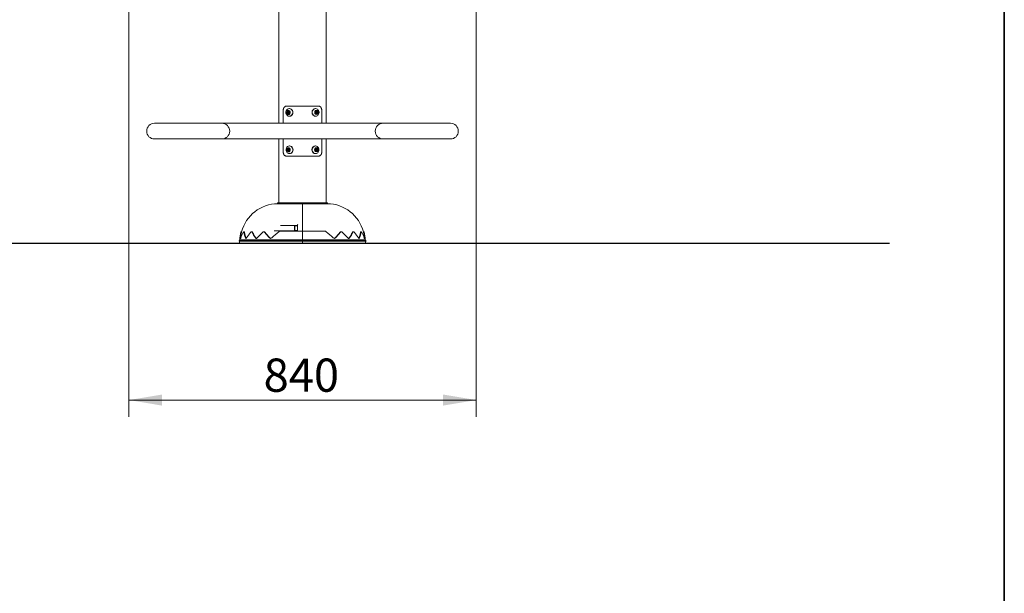
# Model space of a CAD drawing. Units: millimetres. Extents: x 0 to 208, y -14 to 287.
# Drawn here: x 129 to 200, y 162 to 203 of the extents above; entities that cross this region are included whole.
import ezdxf
from ezdxf import colors
from ezdxf.entities.mleader import LeaderData, LeaderLine
from ezdxf.enums import TextEntityAlignment as Align
from ezdxf.lldxf.tags import DXFTag
from ezdxf.math import Vec2, Vec3

# ---------------------------------------------------------------- set-up
doc = ezdxf.new("R2010")
doc.units = ezdxf.units.MM
for name, color, linetype in [('Default', 7, 'Continuous'), ('DV3_Predeterminado', 7, 'Continuous'), ('Predeterminado', 7, 'Continuous')]:
    doc.layers.add(name, color=color, linetype=linetype)
doc.styles.add('SEACAD_Arial', font='arial.ttf')
tags = doc.linetypes.add('HIDDEN2', pattern=[4.7625, 3.175, -1.5875]).pattern_tags.tags
tags[6:7] = [DXFTag(74, 4), DXFTag(75, 0), DXFTag(340, '0'), DXFTag(46, 0.0), DXFTag(50, 0.0), DXFTag(44, 0.0), DXFTag(45, 0.0)]
tags[4:5] = [DXFTag(74, 4), DXFTag(75, 0), DXFTag(340, '0'), DXFTag(46, 0.0), DXFTag(50, 0.0), DXFTag(44, 0.0), DXFTag(45, 0.0)]
doc.dimstyles.new('ISO', dxfattribs={"dimtxt": 2.4, "dimasz": 2.4, "dimexe": 1.2, "dimexo": 0, "dimgap": 0.6, "dimtad": 1, "dimdec": 0, "dimlfac": 33.333333, "dimrnd": 10, "dimtxsty": 'SEACAD_Arial', "dimblk1": '_SE_FILLED', "dimblk2": '_SE_FILLED', "dimsah": 1, "dimcen": 1.2, "dimadec": 0, "dimazin": 0, "dimtfac": 0.5, "dimtdec": 4, "dimtmove": 0, "dimatfit": 3, "dimfxl": 1, "dimarcsym": 0})

# ---------------------------------------------------------------- blocks, each defined once
blk = doc.blocks.new('SE2')
at = {"layer": 'DV3_Predeterminado', "color": 7, "linetype": 'Continuous', "lineweight": 18}
for p, q in [((150.909, 195.965), (150.909, 223.923)), ((147.489, 216.204), (147.489, 195.965)), ((150.375, 197.195), (148.023, 197.195)), ((147.806, 196.895), (147.806, 195.965)), ((148.063, 196.714), (148.093, 196.752)), ((148.113, 196.678), (148.069, 196.689)), ((148.099, 196.782), (148.086, 196.829)), ((148.101, 196.848), (148.143, 196.838)), ((148.123, 196.714), (148.153, 196.752)), ((148.173, 196.678), (148.129, 196.689)), ((148.146, 196.608), (148.132, 196.658)), ((148.159, 196.782), (148.146, 196.829)), ((148.148, 196.837), (148.208, 196.837)), ((148.168, 196.847), (148.199, 196.887)), ((148.198, 196.641), (148.168, 196.603)), ((148.197, 196.64), (148.192, 196.658)), ((148.244, 196.782), (148.199, 196.782)), ((148.199, 196.707), (148.244, 196.707)), ((148.278, 196.651), (148.218, 196.651)), ((148.221, 196.881), (148.235, 196.831)), ((148.267, 196.639), (148.223, 196.65)), ((148.228, 196.847), (148.23, 196.849)), ((148.266, 197.022), (148.251, 197.022)), ((148.251, 196.467), (148.266, 196.467)), ((148.254, 196.81), (148.298, 196.8)), ((148.305, 196.775), (148.264, 196.724)), ((148.264, 196.724), (148.282, 196.658)), ((150.088, 196.758), (150.14, 196.792)), ((150.127, 196.707), (150.088, 196.732)), ((150.144, 197.022), (150.129, 197.022)), ((150.129, 196.467), (150.144, 196.467)), ((150.14, 196.792), (150.14, 196.862)), ((150.14, 196.628), (150.14, 196.68)), ((150.14, 196.642), (150.14, 196.642)), ((150.152, 196.845), (150.212, 196.845)), ((150.197, 196.782), (150.152, 196.782)), ((150.152, 196.707), (150.197, 196.707)), ((150.213, 196.646), (150.153, 196.646)), ((150.16, 196.875), (150.199, 196.849)), ((150.2, 196.642), (150.16, 196.615)), ((150.223, 196.848), (150.223, 196.81)), ((150.223, 196.68), (150.223, 196.644)), ((150.225, 196.849), (150.263, 196.875)), ((150.264, 196.617), (150.226, 196.642)), ((150.236, 196.784), (150.275, 196.758)), ((150.275, 196.732), (150.236, 196.706)), ((150.283, 196.862), (150.283, 196.81)), ((150.283, 196.68), (150.283, 196.63)), ((150.296, 196.784), (150.335, 196.758)), ((150.335, 196.732), (150.296, 196.706)), ((150.592, 195.965), (150.592, 196.895)), ((140.935, 195.965), (138.505, 195.965)), ((143.365, 195.965), (140.935, 195.965)), ((144.699, 195.965), (143.374, 195.965)), ((149.199, 195.965), (144.699, 195.965)), ((153.699, 195.965), (149.199, 195.965)), ((155.023, 195.965), (153.699, 195.965)), ((157.462, 195.965), (155.032, 195.965)), ((159.892, 195.965), (157.462, 195.965)), ((138.505, 194.825), (140.935, 194.825)), ((140.935, 194.825), (143.365, 194.825)), ((143.374, 194.825), (144.699, 194.825)), ((144.699, 194.825), (149.199, 194.825)), ((147.489, 194.825), (147.489, 190.205)), ((147.806, 194.825), (147.806, 193.895)), ((148.274, 194.322), (148.259, 194.322)), ((149.199, 194.825), (153.699, 194.825)), ((150.141, 194.322), (150.126, 194.322)), ((150.592, 193.895), (150.592, 194.825)), ((150.909, 190.205), (150.909, 194.825)), ((153.699, 194.825), (155.024, 194.825)), ((155.032, 194.825), (157.462, 194.825)), ((157.462, 194.825), (159.892, 194.825)), ((150.375, 193.595), (148.023, 193.595)), ((148.07, 194.014), (148.101, 194.052)), ((148.121, 193.978), (148.077, 193.989)), ((148.106, 194.082), (148.093, 194.129)), ((148.108, 194.148), (148.151, 194.138)), ((148.13, 194.014), (148.161, 194.052)), ((148.181, 193.978), (148.137, 193.989)), ((148.154, 193.908), (148.14, 193.958)), ((148.166, 194.082), (148.153, 194.129)), ((148.156, 194.137), (148.216, 194.137)), ((148.175, 194.147), (148.207, 194.187)), ((148.206, 193.941), (148.176, 193.903)), ((148.205, 193.94), (148.2, 193.958)), ((148.251, 194.082), (148.206, 194.082)), ((148.206, 194.007), (148.251, 194.007)), ((148.285, 193.951), (148.225, 193.951)), ((148.229, 194.181), (148.243, 194.131)), ((148.275, 193.939), (148.231, 193.95)), ((148.235, 194.147), (148.237, 194.149)), ((148.259, 193.767), (148.274, 193.767)), ((148.262, 194.11), (148.305, 194.1)), ((148.312, 194.075), (148.272, 194.024)), ((148.272, 194.024), (148.29, 193.958)), ((150.085, 194.058), (150.137, 194.092)), ((150.124, 194.007), (150.085, 194.032)), ((150.126, 193.767), (150.141, 193.767)), ((150.137, 194.092), (150.137, 194.162)), ((150.137, 193.928), (150.137, 193.98)), ((150.137, 193.942), (150.137, 193.942)), ((150.148, 194.145), (150.208, 194.145)), ((150.193, 194.082), (150.148, 194.082)), ((150.148, 194.007), (150.193, 194.007)), ((150.21, 193.946), (150.15, 193.946)), ((150.156, 194.175), (150.195, 194.149)), ((150.197, 193.942), (150.156, 193.915)), ((150.22, 194.148), (150.22, 194.11)), ((150.22, 193.98), (150.22, 193.944)), ((150.221, 194.149), (150.26, 194.175)), ((150.26, 193.917), (150.223, 193.942)), ((150.233, 194.084), (150.272, 194.058)), ((150.272, 194.032), (150.233, 194.006)), ((150.28, 194.162), (150.28, 194.11)), ((150.28, 193.98), (150.28, 193.93)), ((150.293, 194.084), (150.332, 194.058)), ((150.332, 194.032), (150.293, 194.006)), ((149.199, 190.205), (147.399, 190.205)), ((147.399, 190.205), (147.399, 190.145)), ((149.199, 190.145), (147.399, 190.145)), ((149.199, 190.145), (149.199, 190.205)), ((149.199, 190.205), (150.999, 190.205)), ((149.199, 190.205), (149.199, 190.145)), ((149.199, 188.165), (149.199, 190.145)), ((149.199, 190.145), (150.999, 190.145)), ((149.199, 190.145), (149.199, 188.165)), ((150.999, 190.145), (150.999, 190.205)), ((144.798, 188.115), (144.752, 188.115)), ((144.99, 188.115), (144.946, 188.115)), ((145.548, 188.115), (145.51, 188.115)), ((146.425, 188.115), (146.396, 188.115)), ((147.154, 188.18), (148.839, 188.18)), ((147.579, 188.165), (149.199, 188.165)), ((148.839, 188.57), (147.604, 188.57)), ((148.644, 188.54), (148.629, 188.525)), ((148.629, 188.525), (148.629, 188.225)), ((148.629, 188.225), (148.644, 188.21)), ((148.644, 188.21), (148.644, 188.54)), ((148.839, 188.54), (148.644, 188.54)), ((148.644, 188.21), (148.839, 188.21)), ((148.839, 188.177), (148.839, 188.598)), ((149.199, 188.165), (149.199, 187.533)), ((149.199, 188.165), (150.818, 188.165)), ((149.199, 187.533), (149.199, 188.165)), ((152.001, 188.116), (151.972, 188.115)), ((152.887, 188.116), (152.849, 188.115)), ((153.452, 188.116), (153.408, 188.115)), ((153.645, 188.116), (153.599, 188.115)), ((144.67, 187.533), (144.609, 187.475)), ((149.199, 187.475), (144.609, 187.475)), ((144.609, 187.475), (144.609, 187.445)), ((149.199, 187.445), (144.609, 187.445)), ((144.639, 187.445), (144.639, 187.295)), ((149.199, 187.295), (144.639, 187.295)), ((149.199, 187.533), (144.67, 187.533)), ((149.199, 187.533), (149.199, 187.475)), ((149.199, 187.533), (153.727, 187.533)), ((149.199, 187.475), (149.199, 187.533)), ((149.199, 187.475), (149.199, 187.445)), ((149.199, 187.475), (153.789, 187.475)), ((149.199, 187.475), (149.199, 187.445)), ((149.199, 187.295), (149.199, 187.445)), ((149.199, 187.445), (149.199, 187.295)), ((149.199, 187.445), (153.789, 187.445)), ((149.199, 187.295), (153.759, 187.295)), ((153.788, 187.475), (153.727, 187.533)), ((153.759, 187.295), (153.759, 187.445)), ((153.789, 187.445), (153.789, 187.475))]:
    blk.add_line(p, q, dxfattribs=at)
for centre, radius, start, end in [((148.277, 196.742), 0.278, 167.87815, 248.21172), ((148.269, 196.756), 0.267, 110.51864, 170.42006), ((150.135, 196.722), 0.253, 289.11247, 334.64491), ((150.112, 196.744), 0.283, 332.54915, 67.77328), ((138.505, 195.395), 0.57, 90, 270), ((143.365, 195.395), 0.57, 0, 90), ((155.032, 195.395), 0.57, 90, 270), ((159.892, 195.395), 0.57, 0, 90), ((143.365, 195.395), 0.57, 270, 0), ((159.892, 195.395), 0.57, 270, 0), ((148.277, 194.056), 0.267, 110.51864, 170.42006), ((150.109, 194.044), 0.283, 332.54915, 67.77328), ((148.285, 194.042), 0.278, 167.87815, 248.21172), ((150.132, 194.022), 0.253, 289.11247, 334.64491), ((147.414, 187.445), 2.7, 90.31832, 165.64186), ((150.984, 187.445), 2.7, 14.36014, 89.68168), ((148.949, 188.581), 0.111, 137.57253, 171.22443), ((147.399, 187.445), 2.73, 165.78146, 178.13825), ((146.184, 187.77), 1.472, 167.86759, 183.62157), ((146.625, 187.135), 1.959, 151.14934, 163.91223), ((146.226, 187.767), 1.47, 167.75283, 181.65224), ((146.622, 188.313), 1.672, 188.01243, 202.33938), ((146.656, 188.301), 1.66, 187.70224, 202.01368), ((148.038, 185.919), 3.372, 140.15865, 148.57734), ((147.965, 189.236), 2.671, 205.65503, 215.70564), ((147.976, 189.202), 2.632, 205.26505, 215.3555), ((150.808, 183.39), 6.496, 133.78321, 138.69836), ((150.433, 191.156), 5.02, 217.78237, 223.85333), ((150.405, 191.069), 4.923, 217.40679, 223.52344), ((157.421, 176.492), 15.302, 130.49467, 133.02761), ((147.581, 188.018), 0.147, 90.84449, 131.41861), ((150.816, 188.018), 0.147, 48.58037, 89.15652), ((141.193, 176.734), 14.977, 46.94496, 49.53276), ((147.992, 191.07), 4.924, 316.47689, 322.59288), ((147.965, 191.155), 5.02, 316.14634, 322.21796), ((147.59, 183.39), 6.496, 41.30141, 46.21702), ((150.421, 189.202), 2.632, 324.64496, 334.73449), ((150.433, 189.236), 2.67, 324.29388, 334.34544), ((150.36, 185.919), 3.372, 31.42231, 39.8417), ((151.742, 188.301), 1.66, 337.98673, 352.29735), ((151.775, 188.313), 1.672, 337.66019, 351.98799), ((151.772, 187.135), 1.959, 16.0874, 28.85103), ((152.171, 187.767), 1.47, 358.34632, 12.2472), ((150.999, 187.445), 2.73, 1.86175, 14.22152), ((152.214, 187.77), 1.472, 356.37846, 12.13237), ((146.896, 187.757), 0.116, 223.61632, 316.38368), ((146.919, 187.758), 0.116, 223.29617, 270.94977), ((151.501, 187.757), 0.116, 223.61719, 316.38281), ((151.478, 187.758), 0.116, 269.02022, 316.70484)]:
    blk.add_arc(centre, radius, start, end, dxfattribs=at)
for centre, major_axis, start_param, end_param in [((148.184, 196.745), (0, -0.15), 2.924225, 5.01862), ((148.072, 196.704), (0, -0.015), 3.971422, 5.01862), ((148.184, 196.745), (0, -0.15), 5.01862, 6.065818), ((148.072, 196.704), (0, -0.015), 5.01862, 6.065818), ((148.098, 196.833), (0, -0.015), 2.933179, 5.01862), ((148.074, 196.773), (0, -0.03), 0.82983, 1.877027), ((148.108, 196.649), (0, 0.03), 5.01862, 6.065818), ((148.132, 196.704), (0, -0.015), 3.971422, 6.065818), ((148.148, 196.867), (0, 0.03), 2.933179, 3.971422), ((148.158, 196.833), (0, -0.015), 4.45055, 5.01862), ((148.158, 196.613), (0, -0.015), 5.01862, 6.065818), ((148.134, 196.773), (0, -0.03), 0.82983, 1.877027), ((148.184, 196.745), (0, 0.15), 2.924225, 3.971422), ((148.158, 196.613), (0, 0.015), 2.924225, 3.971422), ((148.168, 196.649), (0, 0.03), 5.01862, 6.065818), ((148.251, 196.745), (0, -0.278), 5.954999, 6.283185), ((148.251, 196.745), (0, -0.278), 0, 3.463988), ((148.218, 196.621), (0, -0.03), 2.924225, 3.971422), ((148.209, 196.876), (0, -0.015), 2.924225, 3.971422), ((148.208, 196.867), (0, 0.03), 3.141593, 3.971422), ((148.184, 196.745), (0, 0.15), 3.971422, 6.065818), ((148.209, 196.876), (0, 0.015), 5.01862, 6.065818), ((148.26, 196.84), (0, -0.03), 5.01862, 6.074771), ((148.244, 196.745), (0, -0.0375), 1.409089, 3.141593), ((148.244, 196.745), (0, -0.0375), 0, 0.760084), ((148.266, 196.745), (0, -0.278), 0, 3.141593), ((148.27, 196.653), (0, 0.015), 2.924225, 3.971422), ((148.278, 196.621), (0, -0.03), 2.947238, 3.141593), ((148.27, 196.653), (0, 0.015), 3.971422, 5.01862), ((148.295, 196.785), (0, 0.015), 3.971422, 6.074771), ((150.129, 196.745), (0, -0.277), 3.141593, 6.283185), ((150.144, 196.745), (0, -0.278), 2.81962, 6.283185), ((150.212, 196.745), (0, -0.15), 3.665191, 5.759587), ((150.095, 196.745), (0, -0.015), 3.665191, 5.76854), ((150.152, 196.745), (0, -0.0375), 3.141593, 6.283185), ((150.114, 196.68), (0, 0.03), 4.712389, 5.76854), ((150.153, 196.862), (0, 0.015), 0.523599, 1.570796), ((150.152, 196.875), (0, 0.03), 2.685327, 3.141593), ((150.153, 196.616), (0, -0.03), 3.141593, 3.665191), ((150.153, 196.628), (0, -0.015), 4.712389, 5.759587), ((150.144, 196.745), (0, -0.278), 0, 0.316038), ((150.212, 196.745), (0, -0.15), 2.617994, 3.665191), ((150.153, 196.862), (0, -0.015), 2.617994, 3.665191), ((150.212, 196.745), (0, 0.15), 2.617994, 4.712389), ((150.153, 196.628), (0, 0.015), 2.617994, 3.665191), ((150.212, 196.875), (0, 0.03), 2.617994, 3.665191), ((150.213, 196.616), (0, -0.03), 2.626948, 3.665191), ((150.249, 196.81), (0, -0.03), 4.712389, 5.759587), ((150.249, 196.68), (0, 0.03), 0.523599, 1.570796), ((150.27, 196.862), (0, -0.015), 2.617994, 3.665191), ((150.27, 196.63), (0, 0.015), 2.626948, 4.712389), ((150.268, 196.745), (0, 0.015), 3.665191, 5.759587), ((150.212, 196.745), (0, 0.15), 4.712389, 5.759587), ((150.27, 196.862), (0, 0.015), 4.712389, 5.759587), ((150.309, 196.81), (0, -0.03), 4.712389, 5.759587), ((150.309, 196.68), (0, 0.03), 0.523599, 1.570796), ((150.328, 196.745), (0, 0.015), 4.712389, 5.759587), ((150.328, 196.745), (0, 0.015), 3.665191, 4.712389), ((148.259, 194.045), (0, -0.278), 0, 3.463988), ((148.274, 194.045), (0, -0.278), 0, 3.141593), ((150.126, 194.045), (0, -0.278), 3.141593, 6.283185), ((150.141, 194.045), (0, -0.278), 2.81962, 6.283185), ((148.191, 194.045), (0, -0.15), 2.924225, 5.01862), ((148.08, 194.004), (0, -0.015), 3.971422, 5.01862), ((148.191, 194.045), (0, -0.15), 5.01862, 6.065818), ((148.08, 194.004), (0, -0.015), 5.01862, 6.065818), ((148.106, 194.133), (0, -0.015), 2.933179, 5.01862), ((148.081, 194.073), (0, -0.03), 0.82983, 1.877027), ((148.115, 193.949), (0, 0.03), 5.01862, 6.065818), ((148.14, 194.004), (0, -0.015), 3.971422, 6.065818), ((148.156, 194.167), (0, 0.03), 2.933179, 3.971422), ((148.166, 194.133), (0, -0.015), 4.45055, 5.01862), ((148.166, 193.913), (0, -0.015), 5.01862, 6.065818), ((148.141, 194.073), (0, -0.03), 0.82983, 1.877027), ((148.191, 194.045), (0, 0.15), 2.924225, 3.971422), ((148.166, 193.913), (0, 0.015), 2.924225, 3.971422), ((148.175, 193.949), (0, 0.03), 5.01862, 6.065818), ((148.259, 194.045), (0, -0.278), 5.954999, 6.283185), ((148.225, 193.921), (0, -0.03), 2.924225, 3.971422), ((148.216, 194.176), (0, -0.015), 2.924225, 3.971422), ((148.216, 194.167), (0, 0.03), 3.141593, 3.971422), ((148.191, 194.045), (0, 0.15), 3.971422, 6.065818), ((148.216, 194.176), (0, 0.015), 5.01862, 6.065818), ((148.267, 194.14), (0, -0.03), 5.01862, 6.074771), ((148.251, 194.045), (0, -0.0375), 1.409089, 3.141593), ((148.251, 194.045), (0, -0.0375), 0, 0.760084), ((148.278, 193.953), (0, 0.015), 2.924225, 3.971422), ((148.285, 193.921), (0, -0.03), 2.947238, 3.141593), ((148.278, 193.953), (0, 0.015), 3.971422, 5.01862), ((148.303, 194.085), (0, 0.015), 3.971422, 6.074771), ((150.208, 194.045), (0, -0.15), 3.665191, 5.759587), ((150.092, 194.045), (0, -0.015), 3.665191, 5.76854), ((150.148, 194.045), (0, -0.0375), 3.141593, 6.283185), ((150.111, 193.98), (0, 0.03), 4.712389, 5.76854), ((150.15, 194.162), (0, 0.015), 0.523599, 1.570796), ((150.148, 194.175), (0, 0.03), 2.685327, 3.141593), ((150.15, 193.916), (0, -0.03), 3.141593, 3.665191), ((150.15, 193.928), (0, -0.015), 4.712389, 5.759587), ((150.141, 194.045), (0, -0.278), 0, 0.316038), ((150.208, 194.045), (0, -0.15), 2.617994, 3.665191), ((150.15, 194.162), (0, -0.015), 2.617994, 3.665191), ((150.208, 194.045), (0, 0.15), 2.617994, 4.712389), ((150.15, 193.928), (0, 0.015), 2.617994, 3.665191), ((150.208, 194.175), (0, 0.03), 2.617994, 3.665191), ((150.21, 193.916), (0, -0.03), 2.626948, 3.665191), ((150.246, 194.11), (0, 0.03), 1.570796, 2.617994), ((150.246, 193.98), (0, 0.03), 0.523599, 1.570796), ((150.267, 194.162), (0, -0.015), 2.617994, 3.665191), ((150.267, 193.93), (0, 0.015), 2.626948, 4.712389), ((150.265, 194.045), (0, 0.015), 3.665191, 5.759587), ((150.208, 194.045), (0, 0.15), 4.712389, 5.759587), ((150.267, 194.162), (0, 0.015), 4.712389, 5.759587), ((150.306, 194.11), (0, 0.03), 1.570796, 2.617994), ((150.306, 193.98), (0, 0.03), 0.523599, 1.570796), ((150.325, 194.045), (0, 0.015), 4.712389, 5.759587), ((150.325, 194.045), (0, -0.015), 0.523599, 1.570796)]:
    blk.add_ellipse(centre, major_axis=major_axis, ratio=0.866025, start_param=start_param, end_param=end_param, dxfattribs=at)
for centre in [(148.199, 196.745), (150.197, 196.745), (148.206, 194.045), (150.193, 194.045)]:
    blk.add_ellipse(centre, major_axis=(0, -0.0375), ratio=0.866025, dxfattribs=at)
for points, knots in [([(148.023, 197.195), (148.007, 197.195), (147.992, 197.193), (147.971, 197.187), (147.963, 197.185), (147.949, 197.179), (147.942, 197.176), (147.922, 197.165), (147.91, 197.155), (147.892, 197.139), (147.887, 197.133), (147.876, 197.121), (147.871, 197.114), (147.856, 197.093), (147.848, 197.078), (147.836, 197.054), (147.833, 197.045), (147.826, 197.028), (147.821, 197.01), (147.816, 196.992), (147.812, 196.973), (147.811, 196.963), (147.807, 196.934), (147.806, 196.914), (147.806, 196.895)], [0, 0, 0, 0, 0.125, 0.125, 0.1875, 0.1875, 0.25, 0.25, 0.375, 0.375, 0.4375, 0.4375, 0.5, 0.5, 0.625, 0.625, 0.6875, 0.6875, 0.75, 0.8125, 0.8125, 0.875, 0.875, 1, 1, 1, 1]), ([(150.592, 196.895), (150.592, 196.914), (150.59, 196.934), (150.587, 196.963), (150.585, 196.972), (150.581, 196.991), (150.579, 197.001), (150.571, 197.028), (150.565, 197.045), (150.554, 197.07), (150.55, 197.078), (150.541, 197.093), (150.537, 197.1), (150.522, 197.121), (150.511, 197.133), (150.494, 197.15), (150.488, 197.155), (150.475, 197.164), (150.462, 197.172), (150.448, 197.179), (150.434, 197.185), (150.427, 197.187), (150.405, 197.193), (150.39, 197.195), (150.375, 197.195)], [0, 0, 0, 0, 0.125, 0.125, 0.1875, 0.1875, 0.25, 0.25, 0.375, 0.375, 0.4375, 0.4375, 0.5, 0.5, 0.625, 0.625, 0.6875, 0.6875, 0.75, 0.8125, 0.8125, 0.875, 0.875, 1, 1, 1, 1]), ([(147.806, 193.895), (147.806, 193.875), (147.807, 193.855), (147.811, 193.826), (147.812, 193.817), (147.816, 193.798), (147.818, 193.789), (147.826, 193.761), (147.832, 193.744), (147.844, 193.72), (147.848, 193.712), (147.856, 193.696), (147.861, 193.689), (147.875, 193.668), (147.886, 193.656), (147.904, 193.639), (147.91, 193.634), (147.922, 193.625), (147.935, 193.617), (147.949, 193.61), (147.963, 193.605), (147.97, 193.602), (147.992, 193.597), (148.007, 193.595), (148.023, 193.595)], [0, 0, 0, 0, 0.125, 0.125, 0.1875, 0.1875, 0.25, 0.25, 0.375, 0.375, 0.4375, 0.4375, 0.5, 0.5, 0.625, 0.625, 0.6875, 0.6875, 0.75, 0.8125, 0.8125, 0.875, 0.875, 1, 1, 1, 1]), ([(150.375, 193.595), (150.39, 193.595), (150.405, 193.597), (150.427, 193.602), (150.434, 193.604), (150.448, 193.61), (150.455, 193.613), (150.475, 193.625), (150.488, 193.634), (150.505, 193.65), (150.511, 193.656), (150.522, 193.668), (150.527, 193.675), (150.541, 193.696), (150.55, 193.711), (150.561, 193.736), (150.565, 193.744), (150.571, 193.761), (150.577, 193.779), (150.581, 193.798), (150.585, 193.816), (150.587, 193.826), (150.59, 193.855), (150.592, 193.875), (150.592, 193.895)], [0, 0, 0, 0, 0.125, 0.125, 0.1875, 0.1875, 0.25, 0.25, 0.375, 0.375, 0.4375, 0.4375, 0.5, 0.5, 0.625, 0.625, 0.6875, 0.6875, 0.75, 0.8125, 0.8125, 0.875, 0.875, 1, 1, 1, 1]), ([(144.745, 188.08), (144.746, 188.086), (144.747, 188.091), (144.749, 188.1), (144.75, 188.104), (144.751, 188.11), (144.752, 188.112), (144.752, 188.115), (144.752, 188.116), (144.752, 188.116), (144.752, 188.116), (144.752, 188.116)], [0, 0, 0, 0, 0.249766, 0.249766, 0.499532, 0.499532, 0.749298, 0.749298, 0.999064, 0.999064, 1, 1, 1, 1]), ([(144.798, 188.115), (144.798, 188.115), (144.798, 188.115), (144.797, 188.111), (144.797, 188.109), (144.795, 188.103), (144.795, 188.099), (144.793, 188.09), (144.791, 188.084), (144.79, 188.078)], [0, 0, 0, 0, 0.24933, 0.24933, 0.499553, 0.499553, 0.749777, 0.749777, 1, 1, 1, 1]), ([(144.967, 188.08), (144.966, 188.086), (144.965, 188.091), (144.963, 188.1), (144.961, 188.104), (144.957, 188.11), (144.955, 188.112), (144.951, 188.115), (144.949, 188.116), (144.943, 188.116), (144.941, 188.115), (144.935, 188.112), (144.932, 188.11), (144.926, 188.104), (144.922, 188.1), (144.916, 188.091), (144.913, 188.086), (144.91, 188.08)], [0, 0, 0, 0, 0.125, 0.125, 0.25, 0.25, 0.375, 0.375, 0.5, 0.5, 0.625, 0.625, 0.75, 0.75, 0.875, 0.875, 1, 1, 1, 1]), ([(144.99, 188.115), (144.992, 188.115), (144.995, 188.114), (144.999, 188.111), (145.001, 188.109), (145.005, 188.103), (145.006, 188.099), (145.009, 188.09), (145.01, 188.084), (145.011, 188.078)], [0, 0, 0, 0, 0.243903, 0.243903, 0.495935, 0.495935, 0.747968, 0.747968, 1, 1, 1, 1]), ([(145.558, 188.08), (145.555, 188.086), (145.552, 188.091), (145.545, 188.1), (145.541, 188.104), (145.533, 188.11), (145.528, 188.112), (145.519, 188.115), (145.514, 188.116), (145.504, 188.116), (145.499, 188.115), (145.489, 188.112), (145.484, 188.11), (145.473, 188.104), (145.468, 188.1), (145.458, 188.091), (145.453, 188.086), (145.448, 188.08)], [0, 0, 0, 0, 0.125, 0.125, 0.25, 0.25, 0.375, 0.375, 0.5, 0.5, 0.625, 0.625, 0.75, 0.75, 0.875, 0.875, 1, 1, 1, 1]), ([(145.548, 188.115), (145.553, 188.115), (145.557, 188.114), (145.566, 188.111), (145.571, 188.109), (145.579, 188.103), (145.583, 188.099), (145.59, 188.09), (145.593, 188.084), (145.596, 188.078)], [0, 0, 0, 0, 0.236301, 0.236301, 0.4908673, 0.4908673, 0.7454337, 0.7454337, 1, 1, 1, 1]), ([(146.465, 188.08), (146.46, 188.086), (146.456, 188.091), (146.445, 188.1), (146.439, 188.104), (146.427, 188.11), (146.421, 188.112), (146.408, 188.115), (146.401, 188.116), (146.387, 188.116), (146.38, 188.115), (146.366, 188.112), (146.359, 188.11), (146.345, 188.104), (146.338, 188.1), (146.325, 188.091), (146.319, 188.086), (146.313, 188.08)], [0, 0, 0, 0, 0.125, 0.125, 0.25, 0.25, 0.375, 0.375, 0.5, 0.5, 0.625, 0.625, 0.75, 0.75, 0.875, 0.875, 1, 1, 1, 1]), ([(146.425, 188.115), (146.431, 188.115), (146.437, 188.114), (146.45, 188.111), (146.456, 188.109), (146.468, 188.103), (146.474, 188.099), (146.485, 188.09), (146.49, 188.084), (146.494, 188.078)], [0, 0, 0, 0, 0.2244202, 0.2244202, 0.4829468, 0.4829468, 0.7414734, 0.7414734, 1, 1, 1, 1]), ([(148.845, 188.165), (148.843, 188.167), (148.842, 188.17), (148.839, 188.174), (148.839, 188.176), (148.839, 188.177)], [0, 0, 0, 0, 0.5, 0.5, 1, 1, 1, 1]), ([(151.903, 188.078), (151.908, 188.084), (151.913, 188.09), (151.923, 188.099), (151.929, 188.103), (151.941, 188.109), (151.948, 188.111), (151.96, 188.114), (151.966, 188.115), (151.972, 188.115)], [0, 0, 0, 0, 0.258594, 0.258594, 0.517188, 0.517188, 0.775782, 0.775782, 1, 1, 1, 1]), ([(152.085, 188.08), (152.079, 188.086), (152.072, 188.091), (152.059, 188.1), (152.053, 188.104), (152.039, 188.11), (152.032, 188.112), (152.018, 188.115), (152.011, 188.116), (151.997, 188.116), (151.99, 188.115), (151.977, 188.112), (151.97, 188.11), (151.958, 188.104), (151.953, 188.1), (151.942, 188.091), (151.937, 188.086), (151.933, 188.08)], [0, 0, 0, 0, 0.125, 0.125, 0.25, 0.25, 0.375, 0.375, 0.5, 0.5, 0.625, 0.625, 0.75, 0.75, 0.875, 0.875, 1, 1, 1, 1]), ([(152.802, 188.078), (152.805, 188.084), (152.808, 188.09), (152.815, 188.099), (152.818, 188.103), (152.827, 188.109), (152.831, 188.111), (152.84, 188.114), (152.844, 188.115), (152.849, 188.115)], [0, 0, 0, 0, 0.2546927, 0.2546927, 0.5093854, 0.5093854, 0.7640782, 0.7640782, 1, 1, 1, 1]), ([(152.949, 188.08), (152.945, 188.086), (152.94, 188.091), (152.93, 188.1), (152.924, 188.104), (152.914, 188.11), (152.909, 188.112), (152.898, 188.115), (152.893, 188.116), (152.883, 188.116), (152.878, 188.115), (152.869, 188.112), (152.865, 188.11), (152.856, 188.104), (152.853, 188.1), (152.846, 188.091), (152.843, 188.086), (152.84, 188.08)], [0, 0, 0, 0, 0.125, 0.125, 0.25, 0.25, 0.375, 0.375, 0.5, 0.5, 0.625, 0.625, 0.75, 0.75, 0.875, 0.875, 1, 1, 1, 1]), ([(153.387, 188.078), (153.388, 188.084), (153.389, 188.09), (153.391, 188.099), (153.393, 188.103), (153.396, 188.109), (153.398, 188.111), (153.403, 188.114), (153.405, 188.115), (153.408, 188.115)], [0, 0, 0, 0, 0.2521768, 0.2521768, 0.5043537, 0.5043537, 0.7565305, 0.7565305, 1, 1, 1, 1]), ([(153.488, 188.08), (153.485, 188.086), (153.481, 188.091), (153.475, 188.1), (153.472, 188.104), (153.466, 188.11), (153.463, 188.112), (153.457, 188.115), (153.454, 188.116), (153.449, 188.116), (153.447, 188.115), (153.442, 188.112), (153.44, 188.11), (153.436, 188.104), (153.435, 188.1), (153.432, 188.091), (153.431, 188.086), (153.43, 188.08)], [0, 0, 0, 0, 0.125, 0.125, 0.25, 0.25, 0.375, 0.375, 0.5, 0.5, 0.625, 0.625, 0.75, 0.75, 0.875, 0.875, 1, 1, 1, 1]), ([(153.607, 188.078), (153.606, 188.084), (153.605, 188.09), (153.603, 188.099), (153.602, 188.103), (153.601, 188.109), (153.6, 188.111), (153.599, 188.114), (153.599, 188.115), (153.599, 188.115), (153.599, 188.115), (153.599, 188.115)], [0, 0, 0, 0, 0.249847, 0.249847, 0.499693, 0.499693, 0.74954, 0.74954, 0.999387, 0.999387, 1, 1, 1, 1]), ([(153.645, 188.116), (153.645, 188.116), (153.645, 188.115), (153.646, 188.112), (153.646, 188.11), (153.648, 188.104), (153.649, 188.1), (153.651, 188.091), (153.652, 188.086), (153.653, 188.08)], [0, 0, 0, 0, 0.249623, 0.249623, 0.499749, 0.499749, 0.749874, 0.749874, 1, 1, 1, 1]), ([(144.743, 187.677), (144.742, 187.672), (144.74, 187.667), (144.737, 187.658), (144.735, 187.654), (144.732, 187.648), (144.731, 187.645), (144.728, 187.642), (144.726, 187.642), (144.724, 187.642), (144.723, 187.642), (144.72, 187.645), (144.719, 187.648), (144.718, 187.654), (144.717, 187.658), (144.716, 187.667), (144.715, 187.672), (144.715, 187.677)], [0, 0, 0, 0, 0.125, 0.125, 0.25, 0.25, 0.375, 0.375, 0.5, 0.5, 0.625, 0.625, 0.75, 0.75, 0.875, 0.875, 1, 1, 1, 1]), ([(145.16, 187.677), (145.156, 187.672), (145.153, 187.667), (145.145, 187.658), (145.141, 187.654), (145.134, 187.648), (145.13, 187.645), (145.122, 187.642), (145.118, 187.642), (145.111, 187.642), (145.107, 187.642), (145.1, 187.645), (145.096, 187.648), (145.09, 187.654), (145.087, 187.658), (145.081, 187.667), (145.078, 187.672), (145.076, 187.677)], [0, 0, 0, 0, 0.125, 0.125, 0.25, 0.25, 0.375, 0.375, 0.5, 0.5, 0.625, 0.625, 0.75, 0.75, 0.875, 0.875, 1, 1, 1, 1]), ([(145.117, 187.679), (145.119, 187.673), (145.122, 187.668), (145.127, 187.659), (145.13, 187.655), (145.134, 187.651), (145.135, 187.65), (145.136, 187.65)], [0, 0, 0, 0, 0.441644, 0.441644, 0.883289, 0.883289, 1, 1, 1, 1]), ([(145.927, 187.677), (145.922, 187.672), (145.917, 187.667), (145.906, 187.658), (145.901, 187.654), (145.889, 187.648), (145.883, 187.645), (145.871, 187.642), (145.865, 187.642), (145.853, 187.642), (145.847, 187.642), (145.836, 187.645), (145.83, 187.648), (145.819, 187.654), (145.814, 187.658), (145.805, 187.667), (145.8, 187.672), (145.796, 187.677)], [0, 0, 0, 0, 0.125, 0.125, 0.25, 0.25, 0.375, 0.375, 0.5, 0.5, 0.625, 0.625, 0.75, 0.75, 0.875, 0.875, 1, 1, 1, 1]), ([(145.829, 187.679), (145.833, 187.673), (145.838, 187.668), (145.847, 187.659), (145.852, 187.655), (145.863, 187.649), (145.869, 187.646), (145.875, 187.645), (145.876, 187.644), (145.877, 187.644)], [0, 0, 0, 0, 0.318839, 0.318839, 0.637678, 0.637678, 0.956517, 0.956517, 1, 1, 1, 1]), ([(152.601, 187.677), (152.597, 187.672), (152.593, 187.667), (152.583, 187.658), (152.578, 187.654), (152.567, 187.648), (152.562, 187.645), (152.55, 187.642), (152.544, 187.642), (152.532, 187.642), (152.527, 187.642), (152.515, 187.645), (152.509, 187.648), (152.497, 187.654), (152.491, 187.658), (152.48, 187.667), (152.475, 187.672), (152.47, 187.677)], [0, 0, 0, 0, 0.125, 0.125, 0.25, 0.25, 0.375, 0.375, 0.5, 0.5, 0.625, 0.625, 0.75, 0.75, 0.875, 0.875, 1, 1, 1, 1]), ([(152.503, 187.642), (152.504, 187.642), (152.505, 187.642), (152.511, 187.642), (152.517, 187.643), (152.529, 187.646), (152.534, 187.649), (152.545, 187.655), (152.55, 187.659), (152.56, 187.668), (152.564, 187.673), (152.568, 187.679)], [0, 0, 0, 0, 0.02312, 0.02312, 0.26734, 0.26734, 0.51156, 0.51156, 0.75578, 0.75578, 1, 1, 1, 1]), ([(153.321, 187.677), (153.319, 187.672), (153.316, 187.667), (153.311, 187.658), (153.308, 187.654), (153.301, 187.648), (153.298, 187.645), (153.291, 187.642), (153.287, 187.642), (153.279, 187.642), (153.275, 187.642), (153.268, 187.645), (153.264, 187.648), (153.256, 187.654), (153.252, 187.658), (153.245, 187.667), (153.241, 187.672), (153.238, 187.677)], [0, 0, 0, 0, 0.125, 0.125, 0.25, 0.25, 0.375, 0.375, 0.5, 0.5, 0.625, 0.625, 0.75, 0.75, 0.875, 0.875, 1, 1, 1, 1]), ([(153.262, 187.65), (153.262, 187.65), (153.263, 187.651), (153.267, 187.655), (153.27, 187.659), (153.276, 187.668), (153.278, 187.673), (153.281, 187.679)], [0, 0, 0, 0, 0.100358, 0.100358, 0.550179, 0.550179, 1, 1, 1, 1]), ([(153.683, 187.677), (153.682, 187.672), (153.682, 187.667), (153.681, 187.658), (153.68, 187.654), (153.678, 187.648), (153.677, 187.645), (153.675, 187.642), (153.674, 187.642), (153.671, 187.642), (153.67, 187.642), (153.667, 187.645), (153.665, 187.648), (153.662, 187.654), (153.661, 187.658), (153.657, 187.667), (153.656, 187.672), (153.654, 187.677)], [0, 0, 0, 0, 0.125, 0.125, 0.25, 0.25, 0.375, 0.375, 0.5, 0.5, 0.625, 0.625, 0.75, 0.75, 0.875, 0.875, 1, 1, 1, 1])]:
    blk.add_open_spline(points, degree=3, knots=knots, dxfattribs=at)
blk = doc.blocks.new('DMBLK95')
at = {"layer": 'Default', "linetype": 'Continuous', "lineweight": 20}
for points in [[(139.052, 175.56), (139.052, 176.36), (136.652, 175.96)], [(159.36, 175.56), (161.76, 175.96), (159.36, 176.36)]]:
    blk.add_hatch(color=7, dxfattribs=at).paths.add_polyline_path(points)
at = {"layer": 'Default', "color": 7, "linetype": 'Continuous', "lineweight": 20}
for p, q in [((136.652, 229.286), (136.652, 174.76)), ((161.76, 229.7), (161.76, 174.76)), ((136.652, 175.96), (161.76, 175.96))]:
    blk.add_line(p, q, dxfattribs=at)
at = {"layer": 'Default', "color": 7, "linetype": 'Continuous', "lineweight": 20, "style": 'SEACAD_Arial'}
blk.add_text('840', height=2.4, dxfattribs=at).set_placement((146.389, 178.96), align=Align.TOP_LEFT)
blk = doc.blocks.new('_SE_FILLED')
at = {"color": 0}
blk.add_line((0, 0), (-1, 0), dxfattribs=at)
blk.add_solid([(0, 0), (-1, -0.1665), (-1, 0.1665), (0, 0)], dxfattribs=at)
blk = doc.blocks.new('_BLANK')

msp = doc.modelspace()

# ---------------------------------------------------------------- linework, layer by layer
at = {"layer": 'Predeterminado', "color": 7, "linetype": 'Continuous', "lineweight": 35}
msp.add_line((199.92702, 10.03236), (199.92702, 287.03236), dxfattribs=at)
at = {"layer": 'Predeterminado', "color": 7, "linetype": 'HIDDEN2', "lineweight": 25}
msp.add_line((32.49551, 187.29648), (191.61716, 187.29829), dxfattribs=at)

# ---------------------------------------------------------------- block references
at = {"layer": 'Predeterminado'}
msp.add_blockref('SE2', (0, 0), dxfattribs=at)

# ---------------------------------------------------------------- dimensions: what is measured, and where the dimension line sits
at = {"layer": 'Default', "color": 7, "linetype": 'Continuous', "lineweight": 20}
dim = msp.add_linear_dim(base=(161.7603, 175.96024), p1=(136.65186, 229.28599), p2=(161.7603, 229.70031), text='\\A1;<>', dimstyle='ISO', dxfattribs=at)
dim.commit()
dim.dimension.update_dxf_attribs({"geometry": 'DMBLK95', "text_midpoint": (149.20608, 175.96024), "dimtype": 160})

# ---------------------------------------------------------------- leaders
at = {"layer": 'Default', "color": 7, "linetype": 'Continuous', "lineweight": 25}
ml = msp.add_multileader_mtext('Standard', dxfattribs=at)
ml.set_content('{\\pxsm0.9;\\fCircular Std Book|b0||i0||c0|p34;\\W1.;PECTORALES | CHEST PRESS | PECTORAUX  | PEITORAIS\\P}', color=256)
ml.set_leader_properties()
ml.set_arrow_properties(name='_BLANK')
ml.build(insert=Vec2(0, 0))
ml.multileader.update_dxf_attribs({"leader_type": 0, "dogleg_length": 0, "arrow_head_size": 2.5})
ctx = ml.context
ctx.base_point, ctx.char_height, ctx.arrow_head_size, ctx.landing_gap_size = Vec3(98.4773, 259.95141), 2.5, 2.5, 0.875
ctx.text_align_type = 2
notes = []
notes.append((ctx, [(0, (0, 0, 0), (0, 0), (1, 0), 1, [])]))
ctx.mtext.insert, ctx.mtext.alignment = Vec3(192.8773, 261.46266), 3
for ctx, leaders in notes:
    for number, flags, end, landing, length, lines in leaders:
        leader = LeaderData()
        leader.index, (leader.has_last_leader_line, leader.has_dogleg_vector, leader.attachment_direction) = number, flags
        leader.last_leader_point, leader.dogleg_vector, leader.dogleg_length = Vec3(end), Vec3(landing), length
        for number, points, colour, breaks in lines:
            line = LeaderLine()
            line.index, line.vertices, line.color, line.breaks = number, Vec3.list(points), colors.encode_raw_color(colour), breaks
            leader.lines.append(line)
        ctx.leaders.append(leader)

doc.saveas('drawing.dxf')
